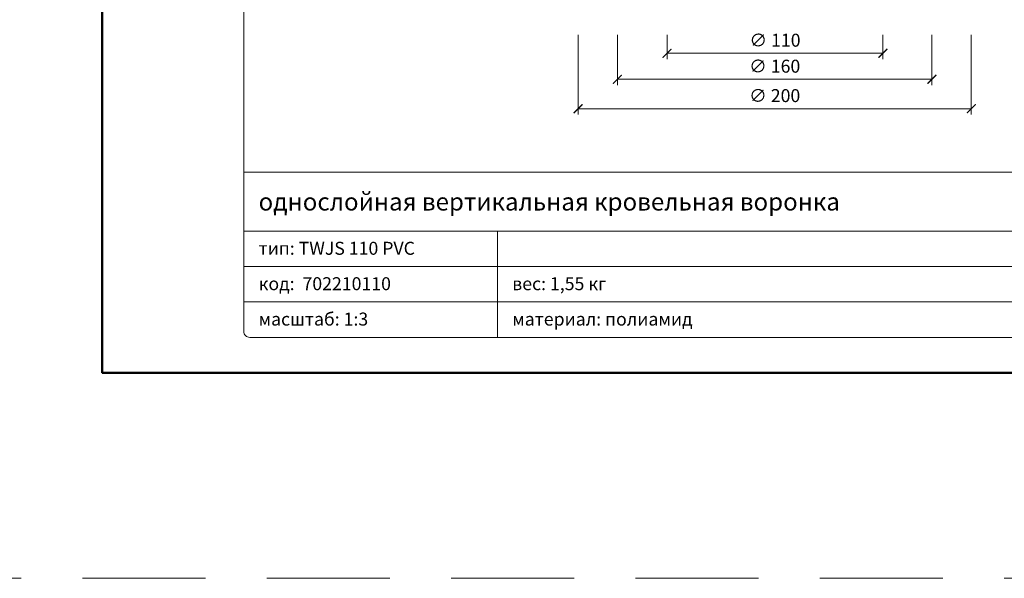
# Model space of a CAD drawing. Units: millimetres. Extents: x -5974 to 11655, y 20596 to 26310.
# Drawn here: x 4998 to 5499, y 20795 to 21080 of the extents above; entities that cross this region are included whole.
import ezdxf
from ezdxf.enums import TextEntityAlignment as Align

# ---------------------------------------------------------------- set-up
doc = ezdxf.new("R2010")
doc.units = ezdxf.units.MM
doc.linetypes.add('HIDDEN2', pattern=[0.1875, 0.125, -0.0625])
doc.layers.get('DEFPOINTS').update_dxf_attribs({"color": 254, "lineweight": 30})
for name, color, linetype, lineweight in [('TOPWET_KOTY', 30, 'Continuous', 13), ('TOPWET_TENKOU', 142, 'Continuous', 13), ('TOPWET_VYKRESOVE_POLE', 254, 'Continuous', 13)]:
    doc.layers.add(name, color=color, linetype=linetype, lineweight=lineweight)
doc.styles.add('BOLD_ARIAL_NARROW', font='ARIALNB.TTF')
doc.styles.add('REGULAR_ARIAL_NARROW', font='ARIALN.TTF')
doc.dimstyles.new('ISO-TW 1-3', dxfattribs={"dimscale": 3, "dimtxt": 2.2, "dimasz": 1.5, "dimexe": 1, "dimexo": 0, "dimgap": 0.75, "dimtad": 1, "dimdec": 0, "dimtxsty": 'REGULAR_ARIAL_NARROW', "dimblk": 'ARCHTICK', "dimcen": 0.5, "dimclrd": 256, "dimclre": 256, "dimclrt": 256, "dimadec": 0, "dimazin": 0, "dimtfac": 1, "dimtdec": 0, "dimtmove": 1, "dimatfit": 3, "dimldrblk": 'DOT', "dimfxl": 1, "dimtfill": 1, "dimtzin": 0, "dimlwd": -1, "dimlwe": -1, "dimarcsym": 0})

# ---------------------------------------------------------------- blocks, each defined once
blk = doc.blocks.new('*U6')
at = {"layer": 'TOPWET_VYKRESOVE_POLE', "linetype": 'Continuous', "ltscale": 10}
for p, q in [((-90, 34), (90, 34)), ((-90, 24), (47, 24)), ((-47, 24), (-47, 6)), ((-90, 18), (90, 18)), ((-90, 12), (90, 12))]:
    blk.add_line(p, q, dxfattribs=at)
at = {"layer": 'TOPWET_VYKRESOVE_POLE', "color": 243, "lineweight": 50, "ltscale": 10}
blk.add_lwpolyline([(-90, 297), (-114, 297), (-114, 0), (96, 0), (96, 297)], close=True, dxfattribs=at)
at = {"layer": 'TOPWET_VYKRESOVE_POLE', "ltscale": 10}
blk.add_lwpolyline([(90, 285.33), (38.5, 285.33, -0.414214), (37.5, 286.33), (37.5, 291), (-89, 291, 0.414214), (-90, 290), (-90, 7, 0.414214), (-89, 6), (89, 6, 0.414214), (90, 7), (90, 285.33)], format="xyb", close=True, dxfattribs=at)
at = {"color": 7, "style": 'BOLD_ARIAL_NARROW'}
blk.add_attdef('01_OZNAČENÍ_VÝKRESU', text='', height=3, dxfattribs=at).set_placement((90, 291), align=Align.TOP_RIGHT)
at = {"color": 7}
for tag, p, height, style in [('03_A_NADPIS_HLAVNÍ_2_ŘADKY', (-87.5, 29.55), 3, 'BOLD_ARIAL_NARROW'), ('02_NADPIS_HLAVNÍ', (-87.5, 27.5), 3, 'BOLD_ARIAL_NARROW'), ('03_B_NADPIS_HLAVNÍ_2_ŘADKY', (-87.5, 25.35), 3, 'BOLD_ARIAL_NARROW'), ('04_KÓD_NEBO_PODNADPIS', (-87.5, 20), 2.2, 'REGULAR_ARIAL_NARROW'), ('07_REZERVNÍ_POLE', (-44.5, 20), 2.2, 'REGULAR_ARIAL_NARROW'), ('08_VÁHA_KG', (-44.5, 14), 2.2, 'REGULAR_ARIAL_NARROW'), ('05_TYP', (-87.5, 14), 2.2, 'REGULAR_ARIAL_NARROW'), ('06_MĚŘÍTKO', (-87.5, 8), 2.2, 'REGULAR_ARIAL_NARROW'), ('09_MATERIÁL', (-44.5, 8), 2.2, 'REGULAR_ARIAL_NARROW')]:
    blk.add_attdef(tag, p, '', height=height, dxfattribs=dict(at, style=style))
blk = doc.blocks.new('_ArchTick')
at = {"color": 0, "linetype": 'ByBlock', "const_width": 0.15}
blk.add_lwpolyline([(-0.5, -0.5), (0.5, 0.5)], dxfattribs=at)
blk = doc.blocks.new('*D70')
at = {"layer": 'DEFPOINTS', "color": 0, "ltscale": 40, "transparency": 16777216}
for p in [(5327.26, 21071.86), (5437.04, 21071.86), (5437.04, 21062.45)]:
    blk.add_point(p, dxfattribs=at)
at = {"layer": 'TOPWET_KOTY', "ltscale": 40, "transparency": 16777216}
for p, q in [((5327.26, 21071.86), (5327.26, 21059.45)), ((5437.04, 21071.86), (5437.04, 21059.45)), ((5327.26, 21062.45), (5437.04, 21062.45))]:
    blk.add_line(p, q, dxfattribs=at)
at = {"layer": 'TOPWET_KOTY', "ltscale": 40, "transparency": 16777216, "xscale": 4.5, "yscale": 4.5, "zscale": 4.5, "rotation": 180}
blk.add_blockref('_ArchTick', (5327.26, 21062.45), dxfattribs=at)
at = {"layer": 'TOPWET_KOTY', "ltscale": 40, "transparency": 16777216, "xscale": 4.5, "yscale": 4.5, "zscale": 4.5}
blk.add_blockref('_ArchTick', (5437.04, 21062.45), dxfattribs=at)
at = {"layer": 'TOPWET_KOTY', "ltscale": 40, "transparency": 16777216, "insert": (5382.15, 21068.25), "char_height": 6.6, "attachment_point": 5, "style": 'REGULAR_ARIAL_NARROW', "bg_fill": 3, "box_fill_scale": 1.1, "bg_fill_color": 256, "bg_fill_true_color": 13158600, "bg_fill_transparency": 0}
blk.add_mtext('∅ 110', dxfattribs=at)
blk = doc.blocks.new('_Dot')
at = {"color": 0, "linetype": 'ByBlock', "lineweight": -2}
blk.add_line((-0.5, 0), (-1, 0), dxfattribs=at)
at = {"color": 0, "linetype": 'ByBlock', "const_width": 0.5}
blk.add_lwpolyline([(-0.25, 0, 1), (0.25, 0, 1)], format="xyb", close=True, dxfattribs=at)
blk = doc.blocks.new('*D73')
at = {"layer": 'DEFPOINTS', "color": 0, "ltscale": 40, "transparency": 16777216}
for p in [(5302, 21071.86), (5462, 21071.86), (5462, 21049.24)]:
    blk.add_point(p, dxfattribs=at)
at = {"layer": 'TOPWET_KOTY', "ltscale": 40, "transparency": 16777216}
for p, q in [((5302, 21071.86), (5302, 21046.24)), ((5462, 21071.86), (5462, 21046.24)), ((5302, 21049.24), (5462, 21049.24))]:
    blk.add_line(p, q, dxfattribs=at)
at = {"layer": 'TOPWET_KOTY', "ltscale": 40, "transparency": 16777216, "xscale": 4.5, "yscale": 4.5, "zscale": 4.5, "rotation": 180}
blk.add_blockref('_ArchTick', (5302, 21049.24), dxfattribs=at)
at = {"layer": 'TOPWET_KOTY', "ltscale": 40, "transparency": 16777216, "xscale": 4.5, "yscale": 4.5, "zscale": 4.5}
blk.add_blockref('_ArchTick', (5462, 21049.24), dxfattribs=at)
at = {"layer": 'TOPWET_KOTY', "ltscale": 40, "transparency": 16777216, "insert": (5382, 21055.04), "char_height": 6.6, "attachment_point": 5, "style": 'REGULAR_ARIAL_NARROW', "bg_fill": 3, "box_fill_scale": 1.1, "bg_fill_color": 256, "bg_fill_true_color": 13158600, "bg_fill_transparency": 0}
blk.add_mtext('∅ 160', dxfattribs=at)
blk = doc.blocks.new('*D74')
at = {"layer": 'DEFPOINTS', "color": 0, "ltscale": 40, "transparency": 16777216}
for p in [(5282, 21071.86), (5482, 21071.86), (5482, 21034.28)]:
    blk.add_point(p, dxfattribs=at)
at = {"layer": 'TOPWET_KOTY', "ltscale": 40, "transparency": 16777216}
for p, q in [((5282, 21071.86), (5282, 21031.28)), ((5482, 21071.86), (5482, 21031.28)), ((5282, 21034.28), (5482, 21034.28))]:
    blk.add_line(p, q, dxfattribs=at)
at = {"layer": 'TOPWET_KOTY', "ltscale": 40, "transparency": 16777216, "xscale": 4.5, "yscale": 4.5, "zscale": 4.5, "rotation": 180}
blk.add_blockref('_ArchTick', (5282, 21034.28), dxfattribs=at)
at = {"layer": 'TOPWET_KOTY', "ltscale": 40, "transparency": 16777216, "xscale": 4.5, "yscale": 4.5, "zscale": 4.5}
blk.add_blockref('_ArchTick', (5482, 21034.28), dxfattribs=at)
at = {"layer": 'TOPWET_KOTY', "ltscale": 40, "transparency": 16777216, "insert": (5382, 21040.08), "char_height": 6.6, "attachment_point": 5, "style": 'REGULAR_ARIAL_NARROW', "bg_fill": 3, "box_fill_scale": 1.1, "bg_fill_color": 256, "bg_fill_true_color": 13158600, "bg_fill_transparency": 0}
blk.add_mtext('∅ 200', dxfattribs=at)

msp = doc.modelspace()

# ---------------------------------------------------------------- linework, layer by layer
at = {"layer": 'DEFPOINTS', "linetype": 'HIDDEN2', "lineweight": 5, "ltscale": 500}
msp.add_line((11655, 20795.5), (-5947.46, 20795.5), dxfattribs=at)

# ---------------------------------------------------------------- block references
at = {"layer": 'TOPWET_TENKOU', "ltscale": 40}
ref = msp.add_blockref('*U6', (5382, 20900), dxfattribs=dict(at, xscale=3, yscale=3, zscale=3))
ref.add_attrib('02_NADPIS_HLAVNÍ', 'однослойная вертикальная кровельная воронка ', (5119.5, 20982.5), dxfattribs={"layer": '0', "color": 7, "height": 9, "style": 'BOLD_ARIAL_NARROW'})
ref.add_attrib('04_KÓD_NEBO_PODNADPIS', 'тип: TWJS 110 PVC', (5119.5, 20960), dxfattribs={"layer": '0', "color": 7, "height": 6.6, "style": 'REGULAR_ARIAL_NARROW'})
ref.add_attrib('05_TYP', 'код:  702210110', (5119.5, 20942), dxfattribs={"layer": '0', "color": 7, "height": 6.6, "style": 'REGULAR_ARIAL_NARROW'})
ref.add_attrib('06_MĚŘÍTKO', 'масштаб: 1:3', (5119.5, 20924), dxfattribs={"layer": '0', "color": 7, "height": 6.6, "style": 'REGULAR_ARIAL_NARROW'})
ref.add_attrib('08_VÁHA_KG', 'вес: 1,55 кг', (5248.5, 20942), dxfattribs={"layer": '0', "color": 7, "height": 6.6, "style": 'REGULAR_ARIAL_NARROW'})
ref.add_attrib('09_MATERIÁL', 'материал: полиамид', (5248.5, 20924), dxfattribs={"layer": '0', "color": 7, "height": 6.6, "style": 'REGULAR_ARIAL_NARROW'})

# ---------------------------------------------------------------- next in the draw order: dimensions: what is measured, and where the dimension line sits
at = {"layer": 'TOPWET_KOTY', "ltscale": 40}
dim = msp.add_linear_dim(base=(5437.04, 21062.45), p1=(5327.26, 21071.86), p2=(5437.04, 21071.86), text='∅ <>', dimstyle='ISO-TW 1-3', dxfattribs=at)
dim.commit()
dim.dimension.update_dxf_attribs({"geometry": '*D70', "text_midpoint": (5382.15, 21068.25)})

# ---------------------------------------------------------------- next in the draw order: dimensions: what is measured, and where the dimension line sits
dim = msp.add_linear_dim(base=(5462, 21049.24), p1=(5302, 21071.86), p2=(5462, 21071.86), text='∅ <>', dimstyle='ISO-TW 1-3', dxfattribs=at)
dim.commit()
dim.dimension.update_dxf_attribs({"geometry": '*D73', "text_midpoint": (5382, 21055.04)})

# ---------------------------------------------------------------- next in the draw order: dimensions: what is measured, and where the dimension line sits
dim = msp.add_linear_dim(base=(5482, 21034.28), p1=(5282, 21071.86), p2=(5482, 21071.86), text='∅ <>', dimstyle='ISO-TW 1-3', dxfattribs=at)
dim.commit()
dim.dimension.update_dxf_attribs({"geometry": '*D74', "text_midpoint": (5382, 21040.08)})

doc.saveas('drawing.dxf')
